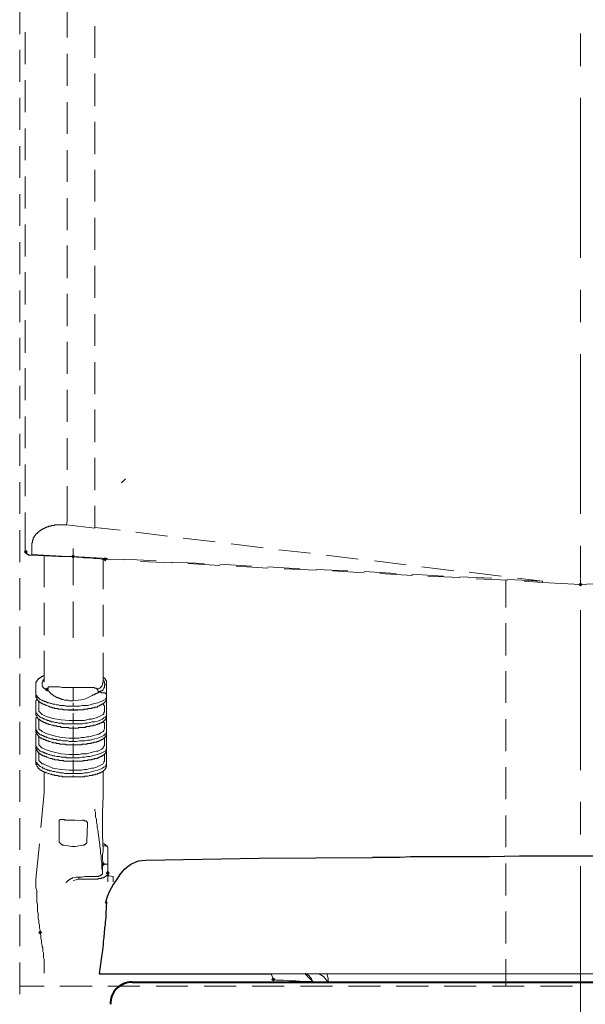
# Model space of a CAD drawing. Units: millimetres. Extents: x -156 to 119, y -662 to -463.
# Drawn here: x 36 to 54, y -597 to -566 of the extents above; entities that cross this region are included whole.
import ezdxf

# ---------------------------------------------------------------- set-up
doc = ezdxf.new("R2010")
doc.units = ezdxf.units.MM
doc.header["$LTSCALE"] = 4
doc.layers.add('Layer 1', color=7, linetype='Continuous', lineweight=0)

msp = doc.modelspace()

# ---------------------------------------------------------------- hatches: boundary and pattern name
at = {"layer": 'Layer 1'}
h = msp.add_hatch(color=7, dxfattribs=at)
h.dxf.hatch_style = 2
h.paths.add_polyline_path([(36.225, -582.895), (36.204, -582.916), (36.183, -582.937), (36.204, -582.959), (36.225, -582.98), (36.246, -582.959), (36.268, -582.937), (36.246, -582.916)])
h = msp.add_hatch(color=7, dxfattribs=at)
h.dxf.hatch_style = 2
h.paths.add_polyline_path([(37.707, -583.043), (37.686, -583.064), (37.665, -583.086), (37.686, -583.107), (37.707, -583.128), (37.728, -583.107), (37.749, -583.086), (37.728, -583.064)])
h = msp.add_hatch(color=7, dxfattribs=at)
h.dxf.hatch_style = 2
h.paths.add_polyline_path([(37.707, -583.043), (37.686, -583.064), (37.665, -583.086), (37.686, -583.107), (37.707, -583.128), (37.728, -583.107), (37.749, -583.086), (37.728, -583.064)])
h = msp.add_hatch(color=7, dxfattribs=at)
h.dxf.hatch_style = 2
h.paths.add_polyline_path([(38.702, -583.128), (38.681, -583.149), (38.659, -583.17), (38.681, -583.191), (38.702, -583.213), (38.723, -583.191), (38.744, -583.17), (38.723, -583.149)])
h = msp.add_hatch(color=7, dxfattribs=at)
h.dxf.hatch_style = 2
h.paths.add_polyline_path([(38.702, -583.128), (38.681, -583.149), (38.659, -583.17), (38.681, -583.191), (38.702, -583.213), (38.723, -583.191), (38.744, -583.17), (38.723, -583.149)])
h = msp.add_hatch(color=7, dxfattribs=at)
h.dxf.hatch_style = 2
h.paths.add_polyline_path([(53.54, -583.911), (53.518, -583.932), (53.497, -583.953), (53.518, -583.975), (53.54, -583.996), (53.561, -583.975), (53.582, -583.953), (53.561, -583.932)])
h = msp.add_hatch(color=7, dxfattribs=at)
h.dxf.hatch_style = 2
h.paths.add_polyline_path([(36.881, -587.192), (36.86, -587.213), (36.839, -587.234), (36.86, -587.255), (36.881, -587.277), (36.903, -587.255), (36.924, -587.234), (36.903, -587.213)])
h = msp.add_hatch(color=7, dxfattribs=at)
h.dxf.hatch_style = 2
h.paths.add_polyline_path([(38.638, -592.653), (38.617, -592.674), (38.596, -592.695), (38.617, -592.716), (38.638, -592.738), (38.659, -592.716), (38.681, -592.695), (38.659, -592.674)])
h = msp.add_hatch(color=7, dxfattribs=at)
h.dxf.hatch_style = 2
h.paths.add_polyline_path([(38.786, -592.928), (38.765, -592.949), (38.744, -592.97), (38.765, -592.992), (38.786, -593.013), (38.808, -592.992), (38.829, -592.97), (38.808, -592.949)])
h = msp.add_hatch(color=7, dxfattribs=at)
h.dxf.hatch_style = 2
h.paths.add_polyline_path([(36.67, -594.791), (36.649, -594.812), (36.627, -594.833), (36.649, -594.854), (36.67, -594.875), (36.691, -594.854), (36.712, -594.833), (36.691, -594.812)])
h = msp.add_hatch(color=7, dxfattribs=at)
h.dxf.hatch_style = 2
h.paths.add_polyline_path([(43.951, -596.251), (43.93, -596.272), (43.909, -596.294), (43.93, -596.315), (43.951, -596.336), (43.972, -596.315), (43.993, -596.294), (43.972, -596.272)])

# ---------------------------------------------------------------- linework, layer by layer
at = {"layer": 'Layer 1', "color": 7, "lineweight": 13}
for p, q in [((36.035, -566.766), (36.035, -565.75)), ((37.516, -565.877), (37.516, -566.872)), ((38.384, -566.512), (38.384, -567.507)), ((36.204, -567.697), (36.204, -566.703)), ((36.204, -567.697), (36.204, -566.703)), ((53.54, -567.761), (53.54, -566.745)), ((36.035, -568.248), (36.035, -567.253)), ((37.516, -567.38), (37.516, -568.375)), ((38.384, -567.994), (38.384, -569.01)), ((36.204, -569.2), (36.204, -568.205)), ((36.204, -569.2), (36.204, -568.205)), ((36.035, -569.751), (36.035, -568.756)), ((53.54, -573.751), (53.54, -568.756)), ((37.516, -568.883), (37.516, -569.878)), ((38.384, -569.497), (38.384, -570.513)), ((36.204, -570.703), (36.204, -569.708)), ((36.204, -570.703), (36.204, -569.708)), ((36.035, -571.253), (36.035, -570.259)), ((37.516, -570.386), (37.516, -571.38)), ((36.204, -572.206), (36.204, -571.211)), ((36.204, -572.206), (36.204, -571.211)), ((38.384, -570.999), (38.384, -571.994)), ((36.035, -572.756), (36.035, -571.761)), ((37.516, -571.888), (37.516, -572.883)), ((36.204, -573.709), (36.204, -572.714)), ((36.204, -573.709), (36.204, -572.714)), ((38.384, -572.502), (38.384, -573.497)), ((36.035, -574.259), (36.035, -573.264)), ((37.516, -573.37), (37.516, -574.386)), ((38.384, -574.005), (38.384, -575)), ((36.204, -575.212), (36.204, -574.196)), ((36.204, -575.212), (36.204, -574.196)), ((36.035, -575.762), (36.035, -574.767)), ((37.516, -574.873), (37.516, -575.889)), ((53.54, -575.762), (53.54, -574.746)), ((38.384, -575.508), (38.384, -576.503)), ((36.204, -576.714), (36.204, -575.698)), ((36.204, -576.714), (36.204, -575.698)), ((36.035, -577.265), (36.035, -576.249)), ((37.516, -576.376), (37.516, -577.371)), ((53.54, -581.752), (53.54, -576.757)), ((38.384, -577.011), (38.384, -578.006)), ((36.204, -578.196), (36.204, -577.201)), ((36.204, -578.196), (36.204, -577.201)), ((36.035, -578.768), (36.035, -577.752)), ((37.516, -577.879), (37.516, -578.873)), ((38.384, -578.492), (38.384, -579.508)), ((36.204, -579.699), (36.204, -578.704)), ((36.204, -579.699), (36.204, -578.704)), ((36.035, -580.249), (36.035, -579.254)), ((37.516, -579.381), (37.516, -580.376)), ((38.384, -579.995), (38.384, -581.011)), ((36.204, -581.202), (36.204, -580.207)), ((36.204, -581.202), (36.204, -580.207)), ((36.035, -581.752), (36.035, -580.757)), ((39.337, -580.651), (39.21, -580.778)), ((37.516, -580.884), (37.516, -581.964)), ((38.384, -581.498), (38.384, -582.197)), ((36.204, -582.874), (36.204, -581.71)), ((36.204, -582.874), (36.204, -581.71)), ((37.495, -582.091), (37.516, -581.964)), ((36.035, -583.255), (36.035, -582.26)), ((39.167, -582.26), (38.384, -582.175)), ((40.649, -582.451), (39.654, -582.324)), ((42.131, -582.62), (41.136, -582.514)), ((37.707, -583.975), (37.707, -582.832)), ((43.634, -582.81), (42.639, -582.683)), ((45.115, -582.98), (44.12, -582.874)), ((53.54, -583.763), (53.54, -582.747)), ((36.416, -583.022), (36.416, -583.043)), ((36.797, -583.064), (36.797, -584.038)), ((37.707, -583.086), (37.538, -583.086)), ((38.786, -583.149), (37.707, -583.086)), ((38.681, -583.17), (38.638, -583.17)), ((38.638, -583.17), (38.638, -584.102)), ((39.294, -583.191), (38.702, -583.17)), ((40.289, -583.213), (39.294, -583.17)), ((40.797, -583.276), (39.802, -583.234)), ((46.597, -583.17), (45.602, -583.043)), ((48.1, -583.34), (47.105, -583.213)), ((41.792, -583.297), (40.776, -583.255)), ((42.279, -583.361), (41.284, -583.297)), ((43.274, -583.382), (42.279, -583.318)), ((43.782, -583.445), (42.787, -583.382)), ((44.777, -583.467), (43.782, -583.403)), ((45.285, -583.509), (44.29, -583.467)), ((46.279, -583.53), (45.285, -583.488)), ((46.787, -583.594), (45.793, -583.53)), ((49.581, -583.53), (48.587, -583.403)), ((36.035, -584.758), (36.035, -583.763)), ((47.782, -583.615), (46.787, -583.551)), ((48.29, -583.678), (47.274, -583.615)), ((49.264, -583.699), (48.269, -583.636)), ((49.772, -583.742), (48.777, -583.699)), ((50.767, -583.763), (49.772, -583.721)), ((51.063, -583.699), (50.068, -583.572)), ((51.275, -583.826), (50.28, -583.784)), ((51.211, -584.673), (51.211, -583.826)), ((52.354, -583.848), (51.275, -583.805)), ((52.354, -583.848), (51.571, -583.763)), ((52.354, -583.89), (51.783, -583.848)), ((36.797, -584.525), (36.797, -585.541)), ((37.707, -585.626), (37.707, -584.483)), ((38.638, -584.588), (38.638, -585.583)), ((53.54, -589.753), (53.54, -584.758)), ((36.035, -586.261), (36.035, -585.266)), ((51.211, -586.176), (51.211, -585.16)), ((36.797, -586.028), (36.797, -587.001)), ((38.638, -586.091), (38.638, -587.023)), ((36.035, -587.763), (36.035, -586.747)), ((38.638, -586.938), (38.638, -586.917)), ((51.211, -587.658), (51.211, -586.663)), ((36.543, -587.065), (36.543, -587.446)), ((38.744, -587.488), (38.744, -587.044)), ((38.511, -587.298), (38.49, -587.319)), ((36.543, -587.615), (36.543, -587.996)), ((37.707, -587.658), (37.707, -587.763)), ((37.707, -587.827), (37.707, -587.89)), ((38.681, -587.912), (38.681, -587.742)), ((38.744, -588.039), (38.744, -587.594)), ((36.776, -588.039), (36.86, -588.081)), ((36.86, -588.081), (37.072, -588.144)), ((37.072, -588.144), (37.326, -588.187)), ((37.707, -588.187), (37.707, -587.975)), ((38.744, -588.589), (38.744, -588.144)), ((36.035, -589.266), (36.035, -588.25)), ((36.543, -588.166), (36.543, -588.525)), ((36.627, -588.166), (36.627, -588.398)), ((37.707, -588.208), (37.707, -588.314)), ((37.707, -588.377), (37.707, -588.441)), ((37.707, -588.737), (37.707, -588.441)), ((38.681, -588.441), (38.681, -588.271)), ((51.211, -589.16), (51.211, -588.166)), ((36.543, -588.674), (36.543, -589.055)), ((36.776, -588.568), (36.86, -588.61)), ((38.681, -588.949), (38.681, -588.737)), ((38.744, -589.097), (38.744, -588.652)), ((37.707, -588.928), (37.707, -588.97)), ((37.707, -589.245), (37.707, -588.97)), ((36.543, -589.16), (36.543, -589.541)), ((36.627, -589.203), (36.627, -589.393)), ((37.707, -589.266), (37.707, -589.372)), ((38.681, -589.436), (38.681, -589.245)), ((38.744, -589.139), (38.744, -589.118)), ((38.744, -589.584), (38.744, -589.139)), ((37.707, -589.436), (37.707, -589.478)), ((37.707, -589.732), (37.707, -589.499)), ((51.211, -590.663), (51.211, -589.668)), ((36.035, -590.748), (36.035, -589.753)), ((37.707, -589.922), (37.707, -589.965)), ((36.797, -590.452), (36.691, -591.552)), ((53.54, -591.764), (53.54, -590.748)), ((51.211, -592.166), (51.211, -591.171)), ((36.035, -592.251), (36.035, -591.256)), ((38.617, -592.124), (38.723, -592.124)), ((36.035, -593.754), (36.035, -592.759)), ((38.786, -592.695), (38.638, -592.695)), ((38.786, -592.97), (38.786, -592.632)), ((51.211, -593.669), (51.211, -592.674)), ((53.54, -597.754), (53.54, -592.759)), ((38.786, -593.055), (38.786, -592.886)), ((38.786, -593.246), (38.786, -592.97)), ((38.956, -593.076), (38.829, -593.055)), ((38.956, -593.076), (38.956, -593.246)), ((36.035, -595.256), (36.035, -594.262)), ((51.211, -595.172), (51.211, -594.177)), ((36.035, -596.759), (36.035, -595.764)), ((51.211, -596.505), (51.211, -595.659)), ((43.888, -596.124), (43.951, -596.294)), ((44.988, -596.124), (44.946, -596.103)), ((44.988, -596.124), (45.009, -596.145)), ((36.035, -596.505), (36.797, -596.505)), ((37.284, -596.505), (38.3, -596.505)), ((38.786, -596.505), (39.781, -596.505)), ((40.289, -596.505), (41.284, -596.505)), ((41.792, -596.505), (42.787, -596.505)), ((43.295, -596.505), (44.29, -596.505)), ((44.798, -596.505), (45.793, -596.505)), ((46.301, -596.505), (47.295, -596.505)), ((47.782, -596.505), (48.798, -596.505)), ((49.285, -596.505), (50.28, -596.505)), ((50.788, -596.505), (51.783, -596.505)), ((52.291, -596.505), (53.286, -596.505))]:
    msp.add_line(p, q, dxfattribs=at)
at = {"layer": 'Layer 1', "color": 7, "lineweight": 30}
msp.add_line((38.511, -596.124), (43.888, -596.124), dxfattribs=at)
at = {"layer": 'Layer 1', "color": 7, "lineweight": 40}
msp.add_line((39.548, -596.378), (67.531, -596.378), dxfattribs=at)
at = {"layer": 'Layer 1', "color": 7, "lineweight": 13}
for points in [[(37.538, -583.086), (36.416, -583.022), (36.416, -582.726), (36.416, -582.705), (36.416, -582.683), (36.416, -582.662), (36.437, -582.641), (36.437, -582.62), (36.437, -582.599), (36.437, -582.578), (36.458, -582.556), (36.458, -582.535), (36.458, -582.514), (36.479, -582.493), (36.479, -582.472), (36.5, -582.472), (36.5, -582.451), (36.522, -582.429), (36.522, -582.408), (36.543, -582.408), (36.543, -582.387), (36.564, -582.366), (36.585, -582.366), (36.585, -582.345), (36.606, -582.324), (36.627, -582.324), (36.627, -582.302), (36.649, -582.281), (36.67, -582.281), (36.691, -582.26), (36.712, -582.239), (36.733, -582.239), (36.754, -582.218), (36.776, -582.218), (36.797, -582.197), (36.818, -582.197), (36.839, -582.175), (36.86, -582.175), (36.881, -582.154), (36.903, -582.154), (36.924, -582.154), (36.945, -582.133), (36.987, -582.133), (37.008, -582.133), (37.03, -582.112), (37.051, -582.112), (37.093, -582.112), (37.114, -582.112), (37.135, -582.091), (37.178, -582.091), (37.199, -582.091), (37.241, -582.091), (37.262, -582.091), (37.284, -582.091), (37.326, -582.091), (37.347, -582.091), (37.389, -582.091), (37.411, -582.091), (37.453, -582.091), (37.474, -582.091), (37.495, -582.091), (38.384, -582.197)], [(36.204, -582.874), (36.204, -582.895), (36.204, -582.916), (36.225, -582.937), (36.225, -582.959), (36.246, -582.98), (36.268, -583.001), (36.289, -583.022), (36.31, -583.043), (36.352, -583.043), (36.373, -583.043)], [(36.204, -582.874), (36.204, -582.916), (36.225, -582.937)], [(36.225, -582.937), (36.225, -582.98), (36.246, -583.001), (36.289, -583.022), (36.31, -583.022), (36.331, -583.043), (36.373, -583.043)], [(37.241, -583.086), (36.416, -583.043), (36.373, -583.043)], [(37.538, -583.086), (37.516, -583.086), (37.495, -583.086), (37.453, -583.086), (37.432, -583.086), (37.389, -583.086), (37.368, -583.086), (37.347, -583.086), (37.326, -583.086), (37.305, -583.086), (37.284, -583.086), (37.262, -583.086), (37.241, -583.086)], [(37.707, -583.086), (37.813, -583.107), (37.919, -583.107), (38.024, -583.128), (38.13, -583.128), (38.236, -583.128), (38.363, -583.149), (38.469, -583.149), (38.596, -583.17), (38.702, -583.17)], [(52.354, -583.89), (53.54, -583.953), (53.54, -583.784)], [(52.354, -583.848), (52.354, -583.869), (52.354, -583.89)], [(54.725, -583.89), (53.54, -583.953), (53.54, -583.784)], [(36.797, -586.811), (36.776, -586.811), (36.754, -586.811), (36.754, -586.832), (36.733, -586.832), (36.712, -586.832), (36.712, -586.853), (36.691, -586.853), (36.67, -586.874), (36.649, -586.874), (36.649, -586.896), (36.627, -586.896), (36.606, -586.917), (36.585, -586.938), (36.585, -586.959), (36.564, -586.959), (36.564, -586.98), (36.564, -587.001), (36.543, -587.001), (36.543, -587.023), (36.543, -587.044), (36.543, -587.065)], [(36.797, -586.917), (36.776, -586.938), (36.754, -586.959), (36.776, -586.959), (36.797, -586.938)], [(38.638, -586.917), (38.638, -586.938), (38.659, -586.959), (38.681, -587.001), (38.681, -587.023), (38.681, -587.044), (38.681, -587.065), (38.702, -587.086), (38.702, -587.107), (38.681, -587.107), (38.681, -587.128), (38.681, -587.15), (38.681, -587.171), (38.659, -587.192), (38.638, -587.234), (38.638, -587.255), (38.617, -587.255), (38.596, -587.277), (38.575, -587.277), (38.554, -587.277), (38.554, -587.298), (38.532, -587.298), (38.511, -587.298)], [(38.638, -586.853), (38.659, -586.874), (38.681, -586.874), (38.681, -586.896), (38.702, -586.896), (38.702, -586.917), (38.723, -586.938), (38.723, -586.959), (38.744, -586.959), (38.744, -586.98), (38.744, -587.001), (38.744, -587.023), (38.744, -587.044)], [(36.924, -587.171), (36.924, -587.192), (36.924, -587.213), (36.903, -587.213), (36.903, -587.234), (36.881, -587.234), (36.86, -587.234), (36.839, -587.234), (36.839, -587.213), (36.818, -587.213), (36.797, -587.192), (36.776, -587.192), (36.776, -587.171), (36.754, -587.171), (36.754, -587.15), (36.754, -587.128), (36.733, -587.128), (36.733, -587.107), (36.733, -587.086), (36.733, -587.065), (36.733, -587.044), (36.733, -587.023), (36.754, -587.001), (36.754, -586.98), (36.754, -586.959)], [(37.707, -587.594), (37.686, -587.594), (37.665, -587.594), (37.622, -587.594), (37.601, -587.594), (37.58, -587.594), (37.538, -587.573), (37.516, -587.573), (37.495, -587.573), (37.474, -587.573), (37.453, -587.573), (37.432, -587.573), (37.389, -587.552), (37.368, -587.552), (37.347, -587.552), (37.326, -587.531), (37.305, -587.531), (37.284, -587.531), (37.284, -587.509), (37.262, -587.509), (37.241, -587.509), (37.22, -587.488), (37.199, -587.488), (37.178, -587.488), (37.157, -587.467), (37.135, -587.446), (37.114, -587.446), (37.093, -587.425), (37.072, -587.404), (37.051, -587.404), (37.051, -587.382), (37.03, -587.382), (37.008, -587.361), (36.987, -587.34), (36.966, -587.319), (36.966, -587.298), (36.945, -587.298), (36.945, -587.277), (36.924, -587.277), (36.903, -587.255), (36.903, -587.234), (36.881, -587.234)], [(36.924, -587.171), (36.924, -587.15), (36.945, -587.15), (36.966, -587.15), (36.987, -587.15), (37.008, -587.15), (37.03, -587.15), (37.051, -587.15), (37.093, -587.15), (37.157, -587.15), (37.22, -587.15), (37.284, -587.15), (37.347, -587.171), (37.411, -587.171), (37.495, -587.171), (37.559, -587.171), (37.643, -587.171), (37.665, -587.171), (37.707, -587.171)], [(37.707, -587.171), (37.792, -587.171), (37.855, -587.171), (37.94, -587.171), (38.024, -587.171), (38.088, -587.171), (38.151, -587.171), (38.194, -587.171), (38.215, -587.171), (38.236, -587.171), (38.257, -587.171), (38.278, -587.171), (38.3, -587.171), (38.321, -587.171), (38.342, -587.171), (38.363, -587.171), (38.384, -587.192), (38.405, -587.192), (38.427, -587.192), (38.427, -587.213), (38.448, -587.213)], [(37.707, -587.171), (37.707, -587.594), (37.855, -587.573), (38.024, -587.552), (38.13, -587.509), (38.257, -587.446), (38.3, -587.425), (38.321, -587.404), (38.342, -587.404), (38.363, -587.404), (38.384, -587.382), (38.405, -587.382), (38.405, -587.361), (38.427, -587.361), (38.448, -587.361), (38.448, -587.34), (38.469, -587.34), (38.49, -587.34), (38.49, -587.319)], [(38.49, -587.319), (38.49, -587.298), (38.469, -587.277), (38.469, -587.255), (38.469, -587.234), (38.448, -587.234), (38.448, -587.213), (38.469, -587.213)], [(38.469, -587.213), (38.49, -587.213), (38.532, -587.192), (38.554, -587.171), (38.575, -587.15), (38.596, -587.128), (38.617, -587.086), (38.617, -587.065), (38.617, -587.044), (38.638, -587.023)], [(36.543, -587.382), (36.543, -587.404), (36.564, -587.425), (36.564, -587.446), (36.585, -587.467), (36.606, -587.488), (36.627, -587.509), (36.649, -587.531), (36.67, -587.552), (36.712, -587.573), (36.733, -587.573), (36.754, -587.594), (36.776, -587.594), (36.797, -587.594), (36.797, -587.615), (36.818, -587.615), (36.86, -587.615), (36.86, -587.636), (36.881, -587.636), (36.903, -587.658), (36.945, -587.658), (36.966, -587.658), (37.008, -587.679), (37.03, -587.679), (37.072, -587.7), (37.093, -587.7), (37.135, -587.7), (37.178, -587.721), (37.199, -587.721), (37.241, -587.721), (37.284, -587.742), (37.326, -587.742), (37.368, -587.742), (37.389, -587.742), (37.432, -587.742), (37.474, -587.763), (37.495, -587.763), (37.538, -587.763), (37.58, -587.763), (37.622, -587.763), (37.665, -587.763), (37.707, -587.763)], [(36.543, -587.446), (36.543, -587.467), (36.543, -587.488), (36.564, -587.488), (36.564, -587.509), (36.564, -587.531), (36.585, -587.552), (36.585, -587.573), (36.606, -587.573), (36.606, -587.594), (36.627, -587.615), (36.649, -587.615), (36.649, -587.636), (36.67, -587.636), (36.67, -587.658), (36.691, -587.658), (36.712, -587.658), (36.712, -587.679), (36.733, -587.679), (36.754, -587.7), (36.776, -587.7), (36.797, -587.7), (36.818, -587.721), (36.839, -587.721), (36.86, -587.742), (36.881, -587.742), (36.924, -587.763), (36.945, -587.763), (36.987, -587.785), (37.03, -587.785), (37.051, -587.785), (37.051, -587.806), (37.072, -587.806), (37.093, -587.806), (37.114, -587.806), (37.135, -587.827), (37.157, -587.827), (37.178, -587.827), (37.199, -587.827), (37.22, -587.827), (37.241, -587.848), (37.262, -587.848), (37.284, -587.848), (37.305, -587.848), (37.326, -587.848), (37.347, -587.848), (37.368, -587.848), (37.389, -587.869), (37.411, -587.869), (37.453, -587.869), (37.474, -587.869), (37.495, -587.869), (37.516, -587.869), (37.538, -587.869), (37.559, -587.869), (37.58, -587.869), (37.601, -587.869), (37.622, -587.869), (37.643, -587.869), (37.665, -587.869), (37.686, -587.869), (37.707, -587.869)], [(36.564, -587.531), (36.564, -587.552), (36.543, -587.594), (36.543, -587.615)], [(38.448, -587.785), (38.469, -587.763), (38.49, -587.763), (38.511, -587.763), (38.511, -587.742), (38.532, -587.742), (38.554, -587.721), (38.575, -587.721), (38.596, -587.7), (38.617, -587.7), (38.638, -587.679), (38.659, -587.679), (38.659, -587.658), (38.681, -587.658), (38.681, -587.636), (38.702, -587.636), (38.702, -587.615), (38.723, -587.615), (38.723, -587.594), (38.723, -587.573), (38.744, -587.573), (38.744, -587.552), (38.744, -587.531), (38.744, -587.509), (38.744, -587.488)], [(38.469, -587.658), (38.511, -587.636), (38.575, -587.615), (38.617, -587.594), (38.659, -587.573), (38.702, -587.552), (38.723, -587.509), (38.744, -587.488), (38.744, -587.446), (38.744, -587.425)], [(38.49, -587.319), (38.511, -587.319), (38.532, -587.319), (38.554, -587.319), (38.575, -587.319), (38.575, -587.34), (38.596, -587.34), (38.617, -587.34), (38.638, -587.34), (38.681, -587.34), (38.702, -587.34), (38.702, -587.361), (38.723, -587.361), (38.744, -587.382), (38.744, -587.404), (38.744, -587.425)], [(36.627, -587.594), (36.627, -587.848), (36.627, -587.869), (36.627, -587.89), (36.627, -587.912), (36.649, -587.933), (36.67, -587.954), (36.691, -587.975), (36.712, -587.996), (36.733, -588.017), (36.776, -588.039)], [(37.707, -587.763), (37.792, -587.763), (37.897, -587.763), (37.982, -587.742), (38.067, -587.742), (38.151, -587.742), (38.236, -587.721), (38.3, -587.7), (38.384, -587.679), (38.469, -587.658)], [(37.707, -587.869), (37.728, -587.869), (37.77, -587.869), (37.792, -587.869), (37.813, -587.869), (37.834, -587.869), (37.855, -587.869), (37.876, -587.869), (37.897, -587.869), (37.919, -587.869), (37.961, -587.869), (37.982, -587.869), (38.003, -587.869), (38.024, -587.869), (38.046, -587.848), (38.067, -587.848), (38.088, -587.848), (38.109, -587.848), (38.13, -587.848), (38.151, -587.848), (38.173, -587.827), (38.215, -587.827), (38.236, -587.827), (38.257, -587.827), (38.278, -587.827), (38.3, -587.806), (38.321, -587.806), (38.342, -587.806), (38.363, -587.806), (38.384, -587.785), (38.405, -587.785), (38.427, -587.785), (38.448, -587.785)], [(38.617, -587.7), (38.638, -587.7), (38.638, -587.721), (38.659, -587.721), (38.659, -587.742), (38.681, -587.742)], [(38.744, -587.594), (38.744, -587.573), (38.744, -587.552)], [(38.744, -587.594), (38.744, -587.573), (38.744, -587.552)], [(36.543, -587.933), (36.543, -587.954), (36.564, -587.975), (36.564, -587.996), (36.585, -588.017), (36.606, -588.039), (36.627, -588.06), (36.649, -588.081), (36.67, -588.102), (36.712, -588.123)], [(36.543, -587.996), (36.543, -588.017), (36.543, -588.039), (36.564, -588.06), (36.564, -588.081), (36.564, -588.102), (36.585, -588.102), (36.585, -588.123), (36.606, -588.144), (36.606, -588.166), (36.627, -588.166), (36.649, -588.166), (36.649, -588.187), (36.67, -588.187), (36.67, -588.208), (36.691, -588.208), (36.712, -588.229), (36.733, -588.229), (36.733, -588.25)], [(36.564, -588.081), (36.564, -588.102), (36.543, -588.123), (36.543, -588.166)], [(37.707, -588.314), (37.665, -588.314), (37.622, -588.314), (37.58, -588.314), (37.538, -588.314), (37.495, -588.314), (37.474, -588.314), (37.432, -588.314), (37.389, -588.314), (37.368, -588.293), (37.326, -588.293), (37.284, -588.293), (37.241, -588.293), (37.199, -588.271), (37.178, -588.271), (37.135, -588.271), (37.093, -588.25), (37.072, -588.25), (37.03, -588.25), (37.008, -588.229), (36.966, -588.229), (36.945, -588.208), (36.903, -588.208), (36.881, -588.187), (36.86, -588.187), (36.818, -588.166), (36.797, -588.166), (36.776, -588.144), (36.754, -588.144), (36.733, -588.123), (36.712, -588.123)], [(37.411, -587.869), (37.707, -587.89), (38.003, -587.869)], [(37.707, -588.208), (37.792, -588.208), (37.876, -588.208), (37.961, -588.208), (38.046, -588.208), (38.13, -588.187), (38.194, -588.166), (38.278, -588.166), (38.342, -588.144), (38.427, -588.123)], [(38.427, -588.123), (38.469, -588.102), (38.511, -588.081), (38.554, -588.06), (38.596, -588.039), (38.638, -588.017), (38.659, -587.996), (38.659, -587.954), (38.681, -587.933), (38.681, -587.912)], [(38.448, -588.335), (38.469, -588.335), (38.469, -588.314), (38.49, -588.314), (38.511, -588.314), (38.532, -588.293), (38.554, -588.293), (38.575, -588.293), (38.575, -588.271), (38.596, -588.271), (38.617, -588.271), (38.617, -588.25), (38.638, -588.25), (38.659, -588.229), (38.659, -588.208), (38.681, -588.208), (38.702, -588.187), (38.702, -588.166), (38.723, -588.166), (38.723, -588.144), (38.744, -588.123), (38.744, -588.102), (38.744, -588.081), (38.744, -588.06), (38.744, -588.039)], [(38.469, -588.229), (38.511, -588.208), (38.575, -588.187), (38.617, -588.166), (38.659, -588.123), (38.702, -588.102), (38.723, -588.081), (38.744, -588.039), (38.744, -588.017), (38.744, -587.975)], [(38.744, -588.144), (38.744, -588.123), (38.744, -588.102)], [(36.543, -588.462), (36.543, -588.483), (36.564, -588.504), (36.564, -588.547), (36.585, -588.568), (36.606, -588.589), (36.627, -588.61), (36.649, -588.631), (36.67, -588.652), (36.712, -588.652)], [(36.627, -588.398), (36.627, -588.42), (36.627, -588.441), (36.627, -588.462), (36.649, -588.483), (36.67, -588.504), (36.691, -588.504), (36.712, -588.525), (36.733, -588.547), (36.776, -588.568)], [(36.733, -588.25), (36.754, -588.25), (36.776, -588.25), (36.797, -588.271), (36.818, -588.271), (36.839, -588.293), (36.86, -588.293), (36.881, -588.293), (36.881, -588.314), (36.924, -588.314), (36.945, -588.335), (36.987, -588.335), (37.03, -588.356), (37.051, -588.356), (37.072, -588.356), (37.093, -588.356), (37.114, -588.377), (37.135, -588.377), (37.157, -588.377), (37.178, -588.377), (37.199, -588.398), (37.22, -588.398), (37.241, -588.398), (37.262, -588.398), (37.284, -588.398), (37.305, -588.398), (37.326, -588.42), (37.347, -588.42), (37.368, -588.42), (37.389, -588.42), (37.411, -588.42), (37.453, -588.42), (37.474, -588.42), (37.495, -588.42), (37.516, -588.42), (37.538, -588.42), (37.559, -588.42), (37.58, -588.441), (37.601, -588.441), (37.622, -588.441), (37.643, -588.441), (37.665, -588.441), (37.686, -588.441), (37.707, -588.441)], [(37.326, -588.187), (37.58, -588.208), (37.707, -588.208)], [(37.707, -588.314), (37.792, -588.314), (37.897, -588.314), (37.982, -588.314), (38.067, -588.293), (38.151, -588.293), (38.236, -588.271), (38.3, -588.25), (38.384, -588.25), (38.469, -588.229)], [(37.707, -588.441), (37.728, -588.441), (37.77, -588.441), (37.792, -588.441), (37.813, -588.441), (37.834, -588.441), (37.855, -588.441), (37.876, -588.42), (37.897, -588.42), (37.919, -588.42), (37.961, -588.42), (37.982, -588.42), (38.003, -588.42), (38.024, -588.42), (38.046, -588.42), (38.067, -588.42), (38.088, -588.42), (38.109, -588.398), (38.13, -588.398), (38.151, -588.398), (38.173, -588.398), (38.215, -588.398), (38.236, -588.377), (38.257, -588.377), (38.278, -588.377), (38.3, -588.377), (38.321, -588.377), (38.342, -588.356), (38.363, -588.356), (38.384, -588.356), (38.405, -588.356), (38.427, -588.335), (38.448, -588.335)], [(37.707, -588.758), (37.792, -588.758), (37.876, -588.758), (37.961, -588.737), (38.046, -588.737), (38.13, -588.716), (38.194, -588.716), (38.278, -588.695), (38.342, -588.674), (38.427, -588.652), (38.469, -588.631), (38.511, -588.631), (38.554, -588.589), (38.596, -588.568), (38.638, -588.547), (38.659, -588.525), (38.659, -588.504), (38.681, -588.462), (38.681, -588.441)], [(38.638, -588.25), (38.659, -588.271), (38.681, -588.271)], [(36.543, -588.525), (36.543, -588.547), (36.543, -588.568), (36.543, -588.589), (36.564, -588.589), (36.564, -588.61), (36.564, -588.631), (36.585, -588.631), (36.585, -588.652), (36.606, -588.674), (36.606, -588.695), (36.627, -588.695), (36.627, -588.716), (36.649, -588.716), (36.649, -588.737), (36.67, -588.737), (36.691, -588.758), (36.712, -588.758), (36.733, -588.779), (36.754, -588.779), (36.776, -588.801), (36.797, -588.801), (36.818, -588.801), (36.839, -588.822), (36.86, -588.822), (36.881, -588.843), (36.924, -588.843), (36.945, -588.864), (36.987, -588.864), (37.03, -588.885), (37.051, -588.885), (37.072, -588.906), (37.093, -588.906), (37.114, -588.906), (37.135, -588.906), (37.157, -588.906), (37.178, -588.928), (37.199, -588.928), (37.22, -588.928), (37.241, -588.928), (37.262, -588.928), (37.284, -588.949), (37.305, -588.949), (37.326, -588.949), (37.347, -588.949), (37.368, -588.949), (37.389, -588.949), (37.411, -588.949), (37.453, -588.949), (37.474, -588.97), (37.495, -588.97), (37.516, -588.97), (37.538, -588.97), (37.559, -588.97), (37.58, -588.97), (37.601, -588.97), (37.622, -588.97), (37.643, -588.97), (37.665, -588.97), (37.686, -588.97), (37.707, -588.97)], [(36.564, -588.61), (36.543, -588.631), (36.543, -588.674)], [(36.627, -588.695), (36.627, -588.906), (36.627, -588.928), (36.627, -588.949), (36.627, -588.97), (36.649, -588.991), (36.67, -589.012), (36.691, -589.033), (36.712, -589.055), (36.733, -589.055), (36.776, -589.076), (36.86, -589.118), (37.072, -589.182), (37.326, -589.245), (37.58, -589.266), (37.707, -589.266)], [(37.707, -588.864), (37.665, -588.864), (37.622, -588.864), (37.58, -588.864), (37.538, -588.843), (37.495, -588.843), (37.474, -588.843), (37.432, -588.843), (37.389, -588.843), (37.368, -588.843), (37.326, -588.822), (37.284, -588.822), (37.241, -588.822), (37.199, -588.822), (37.178, -588.801), (37.135, -588.801), (37.093, -588.801), (37.072, -588.779), (37.03, -588.779), (37.008, -588.779), (36.966, -588.758), (36.945, -588.758), (36.903, -588.737), (36.881, -588.737), (36.86, -588.716), (36.818, -588.716), (36.797, -588.695), (36.776, -588.695), (36.754, -588.674), (36.733, -588.674), (36.712, -588.652)], [(36.86, -588.61), (37.072, -588.674), (37.326, -588.737), (37.58, -588.758), (37.707, -588.758)], [(37.707, -588.758), (37.707, -588.864), (37.792, -588.864), (37.897, -588.843), (37.982, -588.843), (38.067, -588.843), (38.151, -588.822), (38.236, -588.822), (38.3, -588.801), (38.384, -588.779), (38.469, -588.758)], [(38.448, -588.864), (38.469, -588.864), (38.49, -588.864), (38.511, -588.843), (38.532, -588.843), (38.554, -588.822), (38.575, -588.822), (38.596, -588.801), (38.617, -588.801), (38.638, -588.779), (38.659, -588.758), (38.681, -588.737), (38.702, -588.737), (38.702, -588.716), (38.723, -588.695), (38.723, -588.674), (38.744, -588.674), (38.744, -588.652), (38.744, -588.631), (38.744, -588.61), (38.744, -588.589)], [(38.469, -588.758), (38.511, -588.737), (38.575, -588.716), (38.617, -588.695), (38.659, -588.674), (38.702, -588.631), (38.723, -588.61), (38.744, -588.589), (38.744, -588.547), (38.744, -588.525)], [(38.744, -588.652), (38.744, -588.631), (38.744, -588.61)], [(36.543, -588.991), (36.543, -589.012), (36.564, -589.033), (36.564, -589.055), (36.585, -589.076), (36.606, -589.097), (36.627, -589.118), (36.649, -589.139), (36.67, -589.16), (36.712, -589.182), (36.733, -589.182), (36.754, -589.182), (36.776, -589.203), (36.797, -589.203), (36.818, -589.224), (36.86, -589.224), (36.86, -589.245), (36.881, -589.245), (36.903, -589.245), (36.945, -589.266), (36.966, -589.266), (37.008, -589.287), (37.03, -589.287), (37.072, -589.309), (37.093, -589.309), (37.135, -589.309), (37.178, -589.33), (37.199, -589.33), (37.241, -589.33), (37.284, -589.33), (37.326, -589.351), (37.368, -589.351), (37.389, -589.351), (37.432, -589.351), (37.474, -589.351), (37.495, -589.372), (37.538, -589.372), (37.58, -589.372), (37.622, -589.372), (37.665, -589.372), (37.707, -589.372)], [(36.543, -589.055), (36.543, -589.076), (36.543, -589.097), (36.564, -589.097), (36.564, -589.118), (36.564, -589.139), (36.585, -589.16), (36.585, -589.182), (36.606, -589.182), (36.606, -589.203), (36.627, -589.224), (36.649, -589.224), (36.649, -589.245), (36.67, -589.245), (36.691, -589.266), (36.712, -589.266), (36.712, -589.287), (36.733, -589.287), (36.754, -589.309), (36.776, -589.309), (36.797, -589.309), (36.818, -589.33), (36.839, -589.33), (36.86, -589.33), (36.881, -589.351), (36.924, -589.372), (36.945, -589.372), (36.987, -589.393), (37.03, -589.393), (37.051, -589.393), (37.051, -589.414), (37.072, -589.414), (37.093, -589.414), (37.114, -589.414), (37.135, -589.436), (37.157, -589.436), (37.178, -589.436), (37.199, -589.436), (37.22, -589.436), (37.241, -589.436), (37.262, -589.457), (37.284, -589.457), (37.305, -589.457), (37.326, -589.457), (37.347, -589.457), (37.368, -589.457), (37.389, -589.457), (37.411, -589.478), (37.453, -589.478), (37.474, -589.478), (37.495, -589.478), (37.516, -589.478), (37.538, -589.478), (37.559, -589.478), (37.58, -589.478), (37.601, -589.478), (37.622, -589.478), (37.643, -589.478), (37.665, -589.478), (37.686, -589.478), (37.707, -589.478), (37.728, -589.478), (37.77, -589.478), (37.792, -589.478), (37.813, -589.478), (37.834, -589.478), (37.855, -589.478), (37.876, -589.478), (37.897, -589.478), (37.919, -589.478), (37.961, -589.478), (37.982, -589.478), (38.003, -589.478), (38.024, -589.457), (38.046, -589.457), (38.067, -589.457), (38.088, -589.457), (38.109, -589.457), (38.13, -589.457), (38.151, -589.457), (38.173, -589.436), (38.215, -589.436), (38.236, -589.436), (38.257, -589.436), (38.278, -589.436), (38.3, -589.414), (38.321, -589.414), (38.342, -589.414), (38.363, -589.414), (38.384, -589.393), (38.405, -589.393), (38.427, -589.393), (38.448, -589.393)], [(37.707, -588.97), (37.728, -588.97), (37.77, -588.97), (37.792, -588.97), (37.813, -588.97), (37.834, -588.97), (37.855, -588.97), (37.876, -588.97), (37.897, -588.97), (37.919, -588.97), (37.961, -588.97), (37.982, -588.949), (38.003, -588.949), (38.024, -588.949), (38.046, -588.949), (38.067, -588.949), (38.088, -588.949), (38.109, -588.949), (38.13, -588.949), (38.151, -588.928), (38.173, -588.928), (38.215, -588.928), (38.236, -588.928), (38.257, -588.928), (38.278, -588.906), (38.3, -588.906), (38.321, -588.906), (38.342, -588.906), (38.363, -588.885), (38.384, -588.885), (38.405, -588.885), (38.427, -588.885), (38.448, -588.864)], [(38.427, -589.16), (38.469, -589.16), (38.511, -589.139), (38.554, -589.118), (38.596, -589.097), (38.638, -589.055), (38.659, -589.033), (38.659, -589.012), (38.681, -588.991), (38.681, -588.949)], [(38.469, -589.266), (38.511, -589.245), (38.575, -589.224), (38.617, -589.203), (38.659, -589.182), (38.702, -589.16), (38.723, -589.118), (38.744, -589.097), (38.744, -589.055), (38.744, -589.033)], [(36.564, -589.097), (36.543, -589.139), (36.543, -589.16)], [(36.564, -589.118), (36.564, -589.139), (36.543, -589.139), (36.543, -589.16)], [(36.627, -589.393), (36.627, -589.414), (36.627, -589.436), (36.627, -589.457), (36.649, -589.478), (36.67, -589.499), (36.691, -589.52), (36.712, -589.541), (36.733, -589.563), (36.776, -589.563), (36.86, -589.605), (37.072, -589.69), (37.326, -589.732), (37.58, -589.753), (37.707, -589.753)], [(37.707, -589.266), (37.792, -589.266), (37.876, -589.266), (37.961, -589.245), (38.046, -589.245), (38.13, -589.245), (38.194, -589.224), (38.278, -589.203), (38.342, -589.182), (38.427, -589.16)], [(37.707, -589.372), (37.792, -589.372), (37.897, -589.372), (37.982, -589.351), (38.067, -589.351), (38.151, -589.33), (38.236, -589.33), (38.3, -589.309), (38.384, -589.287), (38.469, -589.266)], [(38.448, -589.393), (38.469, -589.372), (38.49, -589.372), (38.511, -589.351), (38.532, -589.351), (38.554, -589.33), (38.575, -589.33), (38.596, -589.309), (38.617, -589.309), (38.638, -589.287), (38.659, -589.287), (38.659, -589.266), (38.681, -589.266), (38.681, -589.245), (38.702, -589.245), (38.702, -589.224), (38.723, -589.224), (38.723, -589.203), (38.723, -589.182), (38.744, -589.182), (38.744, -589.16), (38.744, -589.139), (38.744, -589.118), (38.744, -589.097)], [(36.543, -589.478), (36.543, -589.499), (36.564, -589.52), (36.564, -589.541), (36.585, -589.563), (36.606, -589.584), (36.627, -589.605), (36.649, -589.626), (36.67, -589.647), (36.712, -589.668), (36.733, -589.668), (36.754, -589.69), (36.776, -589.69), (36.797, -589.69), (36.797, -589.711), (36.818, -589.711), (36.86, -589.732), (36.881, -589.732), (36.903, -589.753), (36.945, -589.753), (36.966, -589.774), (37.008, -589.774), (37.03, -589.774), (37.072, -589.795), (37.093, -589.795), (37.135, -589.795), (37.178, -589.817), (37.199, -589.817), (37.241, -589.817), (37.284, -589.838), (37.326, -589.838), (37.368, -589.838), (37.389, -589.838), (37.432, -589.859), (37.474, -589.859), (37.495, -589.859), (37.538, -589.859), (37.58, -589.859), (37.622, -589.859), (37.665, -589.859), (37.707, -589.859)], [(36.543, -589.541), (36.543, -589.563), (36.543, -589.584), (36.564, -589.584), (36.564, -589.605), (36.564, -589.626), (36.564, -589.647), (36.585, -589.647), (36.585, -589.668), (36.606, -589.668), (36.606, -589.69), (36.627, -589.711), (36.649, -589.711), (36.649, -589.732), (36.67, -589.732), (36.67, -589.753), (36.691, -589.753), (36.712, -589.753), (36.712, -589.774), (36.733, -589.774), (36.754, -589.795), (36.776, -589.795), (36.797, -589.817), (36.818, -589.817), (36.839, -589.817), (36.86, -589.838), (36.881, -589.838), (36.924, -589.859), (36.945, -589.859), (36.987, -589.88), (37.03, -589.88), (37.051, -589.901), (37.072, -589.901), (37.093, -589.901), (37.114, -589.901), (37.135, -589.922), (37.157, -589.922), (37.178, -589.922), (37.199, -589.922), (37.22, -589.922), (37.241, -589.944), (37.262, -589.944), (37.284, -589.944), (37.305, -589.944), (37.326, -589.944), (37.347, -589.944), (37.368, -589.965), (37.389, -589.965), (37.411, -589.965), (37.453, -589.965), (37.474, -589.965), (37.495, -589.965), (37.516, -589.965), (37.538, -589.965), (37.559, -589.965), (37.58, -589.965), (37.601, -589.965), (37.622, -589.965), (37.643, -589.965), (37.665, -589.965), (37.686, -589.965), (37.707, -589.965), (37.728, -589.965), (37.77, -589.965), (37.792, -589.965), (37.813, -589.965), (37.834, -589.965), (37.855, -589.965), (37.876, -589.965), (37.897, -589.965), (37.919, -589.965), (37.961, -589.965), (37.982, -589.965), (38.003, -589.965), (38.024, -589.965), (38.046, -589.965), (38.067, -589.944), (38.088, -589.944), (38.109, -589.944), (38.13, -589.944), (38.151, -589.944), (38.173, -589.944), (38.215, -589.922), (38.236, -589.922), (38.257, -589.922), (38.278, -589.922), (38.3, -589.922), (38.321, -589.901), (38.342, -589.901), (38.363, -589.901), (38.384, -589.901), (38.405, -589.88), (38.427, -589.88), (38.448, -589.88)], [(37.707, -589.753), (37.792, -589.753), (37.876, -589.753), (37.961, -589.753), (38.046, -589.732), (38.13, -589.732), (38.194, -589.711), (38.278, -589.69), (38.342, -589.69), (38.427, -589.668), (38.469, -589.647), (38.511, -589.626), (38.554, -589.605), (38.596, -589.584), (38.638, -589.563), (38.659, -589.52), (38.659, -589.499), (38.681, -589.478), (38.681, -589.436)], [(38.448, -589.88), (38.469, -589.859), (38.49, -589.859), (38.511, -589.859), (38.511, -589.838), (38.532, -589.838), (38.554, -589.838), (38.575, -589.817), (38.596, -589.817), (38.617, -589.795), (38.638, -589.795), (38.638, -589.774), (38.659, -589.774), (38.659, -589.753), (38.681, -589.753), (38.681, -589.732), (38.702, -589.732), (38.702, -589.711), (38.723, -589.711), (38.723, -589.69), (38.723, -589.668), (38.744, -589.668), (38.744, -589.647), (38.744, -589.626), (38.744, -589.605), (38.744, -589.584)], [(38.469, -589.753), (38.511, -589.732), (38.575, -589.711), (38.617, -589.69), (38.659, -589.668), (38.702, -589.647), (38.723, -589.605), (38.744, -589.584), (38.744, -589.541), (38.744, -589.52)], [(36.797, -589.817), (36.797, -590.049), (36.797, -590.134), (36.797, -590.219), (36.797, -590.282), (36.797, -590.367), (36.797, -590.452)], [(37.707, -589.753), (37.707, -589.859), (37.792, -589.859), (37.897, -589.859), (37.982, -589.859), (38.067, -589.838), (38.151, -589.838), (38.236, -589.817), (38.3, -589.795), (38.384, -589.774), (38.469, -589.753)], [(38.638, -592.251), (38.617, -591.806), (38.617, -591.425), (38.617, -591.065), (38.638, -590.579), (38.638, -590.219), (38.638, -589.795)], [(38.617, -592.992), (38.617, -592.907), (38.596, -592.843), (38.596, -592.801), (38.596, -592.738), (38.596, -592.695), (38.596, -592.653), (38.575, -592.568), (38.575, -592.505), (38.575, -592.42), (38.554, -592.357), (38.554, -592.293), (38.554, -592.251), (38.532, -592.145), (38.532, -592.081), (38.511, -591.933), (38.49, -591.785), (38.469, -591.637), (38.448, -591.552), (38.448, -591.468), (38.427, -591.383), (38.427, -591.298), (38.405, -591.214), (38.405, -591.15), (38.405, -591.108), (38.405, -591.065), (38.384, -591.023), (38.384, -590.981)], [(38.151, -591.425), (38.13, -591.976), (38.13, -591.997), (38.13, -592.018), (38.13, -592.039), (38.109, -592.039), (38.109, -592.06), (38.088, -592.06), (38.088, -592.081), (38.067, -592.081), (38.046, -592.081), (38.046, -592.103), (38.024, -592.103), (38.003, -592.103), (37.77, -592.145), (37.707, -592.145), (37.665, -592.145), (37.411, -592.103), (37.389, -592.103), (37.368, -592.103), (37.347, -592.081), (37.326, -592.081), (37.326, -592.06), (37.305, -592.06), (37.305, -592.039), (37.284, -592.039), (37.284, -592.018), (37.262, -592.018), (37.262, -591.997), (37.262, -591.976), (37.262, -591.362), (37.262, -591.341), (37.262, -591.319), (37.284, -591.319), (37.284, -591.298), (37.305, -591.298), (37.326, -591.298), (37.347, -591.298), (37.368, -591.298), (37.389, -591.298), (37.411, -591.298), (37.432, -591.298), (37.432, -591.319), (37.559, -591.319), (37.665, -591.319), (37.707, -591.319), (37.77, -591.319), (37.876, -591.341), (37.982, -591.319), (38.003, -591.319), (38.024, -591.319), (38.046, -591.319), (38.046, -591.341), (38.067, -591.341), (38.088, -591.341), (38.109, -591.341), (38.109, -591.362), (38.13, -591.362), (38.13, -591.383), (38.151, -591.383), (38.151, -591.404), (38.151, -591.425)], [(36.649, -592.06), (36.543, -593.161), (36.543, -593.224), (36.543, -593.309), (36.543, -593.373), (36.543, -593.436), (36.564, -593.521), (36.564, -593.584), (36.564, -593.669), (36.564, -593.732), (36.564, -593.796), (36.564, -593.881), (36.585, -593.944), (36.585, -594.029), (36.585, -594.092), (36.585, -594.177), (36.606, -594.24), (36.606, -594.304), (36.606, -594.389), (36.627, -594.452), (36.627, -594.537), (36.649, -594.6), (36.649, -594.685), (36.67, -594.77), (36.67, -594.833)], [(38.765, -592.145), (38.765, -592.124), (38.744, -592.124), (38.723, -592.103), (38.702, -592.081), (38.681, -592.081), (38.681, -592.06), (38.659, -592.06), (38.638, -592.06), (38.617, -592.06)], [(38.723, -592.124), (38.744, -592.124), (38.765, -592.145), (38.786, -592.166), (38.786, -592.187), (38.786, -592.208), (38.786, -592.865)], [(38.638, -592.251), (38.638, -592.293), (38.617, -592.399), (38.617, -592.547), (38.638, -592.716)], [(38.638, -592.695), (38.638, -592.716), (38.617, -592.759), (38.617, -592.843), (38.617, -592.907), (38.617, -592.97), (38.617, -592.992), (38.596, -593.013), (38.575, -593.034), (38.554, -593.034), (38.554, -593.055), (38.532, -593.055), (38.511, -593.055), (38.49, -593.076), (38.469, -593.076), (38.448, -593.076), (38.427, -593.076), (38.405, -593.076), (38.384, -593.076)], [(38.786, -592.949), (38.786, -592.886), (38.786, -592.632)], [(38.384, -593.076), (38.215, -593.076), (38.067, -593.076), (37.982, -593.097), (37.876, -593.097), (37.792, -593.097), (37.707, -593.119)], [(38.384, -593.161), (38.405, -593.161), (38.427, -593.161), (38.448, -593.161), (38.469, -593.161), (38.49, -593.14), (38.511, -593.14), (38.532, -593.14), (38.554, -593.14), (38.575, -593.14), (38.596, -593.119), (38.617, -593.119), (38.638, -593.119), (38.659, -593.119), (38.659, -593.097), (38.681, -593.097), (38.702, -593.076), (38.723, -593.076), (38.723, -593.055), (38.744, -593.055), (38.765, -593.034), (38.765, -593.013), (38.786, -593.013), (38.786, -592.992), (38.786, -592.97)], [(38.786, -592.928), (38.786, -592.97), (38.786, -592.949)], [(38.786, -593.013), (38.786, -593.034), (38.808, -593.034), (38.808, -593.055), (38.829, -593.055)], [(38.786, -593.055), (38.786, -593.097), (38.786, -593.182)], [(53.54, -592.992), (53.54, -592.907), (53.54, -592.886)], [(37.474, -593.267), (37.495, -593.267), (37.495, -593.246), (37.516, -593.246), (37.516, -593.224), (37.538, -593.224), (37.538, -593.203), (37.559, -593.203), (37.58, -593.182), (37.601, -593.161), (37.622, -593.161), (37.643, -593.14), (37.665, -593.14), (37.686, -593.119), (37.707, -593.119)], [(37.876, -593.161), (37.792, -593.182), (37.707, -593.203)], [(37.876, -593.097), (37.876, -593.161), (37.982, -593.161), (38.067, -593.161), (38.215, -593.161), (38.384, -593.161)], [(36.67, -594.833), (36.67, -594.875), (36.691, -594.918), (36.691, -594.96), (36.691, -595.002), (36.712, -595.066), (36.712, -595.151), (36.733, -595.235), (36.733, -595.278), (36.754, -595.299), (36.754, -595.341), (36.754, -595.383), (36.754, -595.426), (36.776, -595.468), (36.776, -595.51), (36.776, -595.553), (36.776, -595.595), (36.776, -595.616), (36.797, -595.659), (36.797, -595.701), (36.797, -595.743), (36.797, -595.786), (36.797, -595.828), (36.797, -595.87), (36.797, -595.891), (36.797, -595.955), (36.797, -596.04), (36.797, -596.103)], [(43.888, -596.124), (43.845, -596.124), (43.824, -596.124), (43.845, -596.124), (43.866, -596.124), (43.93, -596.124), (44.015, -596.124), (44.247, -596.124), (44.819, -596.124), (45.454, -596.124), (46.11, -596.124), (46.766, -596.124), (47.465, -596.124), (48.925, -596.124), (50.428, -596.124), (53.561, -596.124)], [(44.946, -596.124), (45.073, -596.251), (45.179, -596.357)], [(45.666, -596.378), (45.517, -596.209), (45.412, -596.145), (45.327, -596.124)], [(45.623, -596.124), (45.666, -596.251), (45.666, -596.378)], [(63.17, -596.124), (62.176, -596.124), (61.096, -596.124), (59.932, -596.124), (58.725, -596.124), (57.477, -596.124), (56.185, -596.124), (53.561, -596.124), (56.185, -596.124), (57.477, -596.124), (58.725, -596.124), (59.932, -596.124), (61.075, -596.124), (62.154, -596.124), (62.662, -596.124), (63.149, -596.124)], [(45.179, -596.357), (44.904, -596.357), (44.65, -596.336), (44.438, -596.336), (44.269, -596.315), (44.142, -596.315), (44.036, -596.315), (43.972, -596.294), (43.951, -596.294)], [(45.666, -596.378), (45.433, -596.378), (45.306, -596.378), (45.179, -596.357)]]:
    msp.add_lwpolyline(points, dxfattribs=at)
at = {"layer": 'Layer 1'}
for points in [[(36.225, -582.895), (36.204, -582.916), (36.183, -582.937), (36.204, -582.959), (36.225, -582.98), (36.246, -582.959), (36.268, -582.937), (36.246, -582.916)], [(37.707, -583.043), (37.686, -583.064), (37.665, -583.086), (37.686, -583.107), (37.707, -583.128), (37.728, -583.107), (37.749, -583.086), (37.728, -583.064)], [(37.707, -583.043), (37.686, -583.064), (37.665, -583.086), (37.686, -583.107), (37.707, -583.128), (37.728, -583.107), (37.749, -583.086), (37.728, -583.064)], [(38.702, -583.128), (38.681, -583.149), (38.659, -583.17), (38.681, -583.191), (38.702, -583.213), (38.723, -583.191), (38.744, -583.17), (38.723, -583.149)], [(38.702, -583.128), (38.681, -583.149), (38.659, -583.17), (38.681, -583.191), (38.702, -583.213), (38.723, -583.191), (38.744, -583.17), (38.723, -583.149)], [(53.54, -583.911), (53.518, -583.932), (53.497, -583.953), (53.518, -583.975), (53.54, -583.996), (53.561, -583.975), (53.582, -583.953), (53.561, -583.932)], [(36.881, -587.192), (36.86, -587.213), (36.839, -587.234), (36.86, -587.255), (36.881, -587.277), (36.903, -587.255), (36.924, -587.234), (36.903, -587.213)], [(38.638, -592.653), (38.617, -592.674), (38.596, -592.695), (38.617, -592.716), (38.638, -592.738), (38.659, -592.716), (38.681, -592.695), (38.659, -592.674)], [(38.786, -592.928), (38.765, -592.949), (38.744, -592.97), (38.765, -592.992), (38.786, -593.013), (38.808, -592.992), (38.829, -592.97), (38.808, -592.949)], [(36.67, -594.791), (36.649, -594.812), (36.627, -594.833), (36.649, -594.854), (36.67, -594.875), (36.691, -594.854), (36.712, -594.833), (36.691, -594.812)], [(43.951, -596.251), (43.93, -596.272), (43.909, -596.294), (43.93, -596.315), (43.951, -596.336), (43.972, -596.315), (43.993, -596.294), (43.972, -596.272)]]:
    msp.add_lwpolyline(points, close=True, dxfattribs=at)
at = {"layer": 'Layer 1', "color": 7, "lineweight": 0}
for points in [[(36.225, -582.895), (36.204, -582.916), (36.183, -582.937), (36.204, -582.959), (36.225, -582.98), (36.246, -582.959), (36.268, -582.937), (36.246, -582.916)], [(37.707, -583.043), (37.686, -583.064), (37.665, -583.086), (37.686, -583.107), (37.707, -583.128), (37.728, -583.107), (37.749, -583.086), (37.728, -583.064)], [(37.707, -583.043), (37.686, -583.064), (37.665, -583.086), (37.686, -583.107), (37.707, -583.128), (37.728, -583.107), (37.749, -583.086), (37.728, -583.064)], [(38.702, -583.128), (38.681, -583.149), (38.659, -583.17), (38.681, -583.191), (38.702, -583.213), (38.723, -583.191), (38.744, -583.17), (38.723, -583.149)], [(38.702, -583.128), (38.681, -583.149), (38.659, -583.17), (38.681, -583.191), (38.702, -583.213), (38.723, -583.191), (38.744, -583.17), (38.723, -583.149)], [(53.54, -583.911), (53.518, -583.932), (53.497, -583.953), (53.518, -583.975), (53.54, -583.996), (53.561, -583.975), (53.582, -583.953), (53.561, -583.932)], [(36.881, -587.192), (36.86, -587.213), (36.839, -587.234), (36.86, -587.255), (36.881, -587.277), (36.903, -587.255), (36.924, -587.234), (36.903, -587.213)], [(38.638, -592.653), (38.617, -592.674), (38.596, -592.695), (38.617, -592.716), (38.638, -592.738), (38.659, -592.716), (38.681, -592.695), (38.659, -592.674)], [(38.786, -592.928), (38.765, -592.949), (38.744, -592.97), (38.765, -592.992), (38.786, -593.013), (38.808, -592.992), (38.829, -592.97), (38.808, -592.949)], [(36.67, -594.791), (36.649, -594.812), (36.627, -594.833), (36.649, -594.854), (36.67, -594.875), (36.691, -594.854), (36.712, -594.833), (36.691, -594.812)], [(43.951, -596.251), (43.93, -596.272), (43.909, -596.294), (43.93, -596.315), (43.951, -596.336), (43.972, -596.315), (43.993, -596.294), (43.972, -596.272)]]:
    msp.add_lwpolyline(points, close=True, dxfattribs=at)
at = {"layer": 'Layer 1', "color": 7, "lineweight": 30}
for points in [[(60.08, -592.484), (59.826, -592.484), (59.53, -592.484), (59.212, -592.484), (58.874, -592.462), (58.514, -592.462), (58.133, -592.462), (57.286, -592.462), (56.397, -592.462), (55.466, -592.441), (53.561, -592.441), (51.635, -592.441), (50.703, -592.462), (49.793, -592.462), (49.37, -592.462), (48.968, -592.462), (48.587, -592.462), (48.227, -592.462), (47.909, -592.484), (47.613, -592.484), (47.041, -592.484)], [(39.146, -593.034), (39.316, -592.843), (39.506, -592.695), (39.739, -592.589), (39.972, -592.568)], [(39.972, -592.568), (43.507, -592.505), (47.041, -592.484)], [(39.146, -593.034), (39.062, -593.161), (38.956, -593.33), (38.829, -593.563), (38.765, -593.711), (38.702, -593.923)], [(38.744, -593.859), (38.723, -594.24), (38.723, -594.367), (38.702, -594.494), (38.702, -594.579), (38.681, -594.685), (38.659, -594.981), (38.638, -595.108), (38.638, -595.214), (38.617, -595.383), (38.575, -595.659), (38.511, -596.124)]]:
    msp.add_lwpolyline(points, dxfattribs=at)
at = {"layer": 'Layer 1', "color": 7, "lineweight": 13}
msp.add_open_spline([(45.174, -596.347), (45.141, -596.256), (45.079, -596.179), (44.997, -596.128)], degree=3, dxfattribs=at)
at = {"layer": 'Layer 1', "color": 7, "lineweight": 40}
msp.add_open_spline([(39.538, -596.378), (39.357, -596.378), (39.184, -596.452), (39.058, -596.582), (38.932, -596.712), (38.865, -596.888), (38.871, -597.069)], degree=3, knots=[0, 0, 0, 0, 1, 1, 1, 2, 2, 2, 2], dxfattribs=at)

doc.saveas('drawing.dxf')
